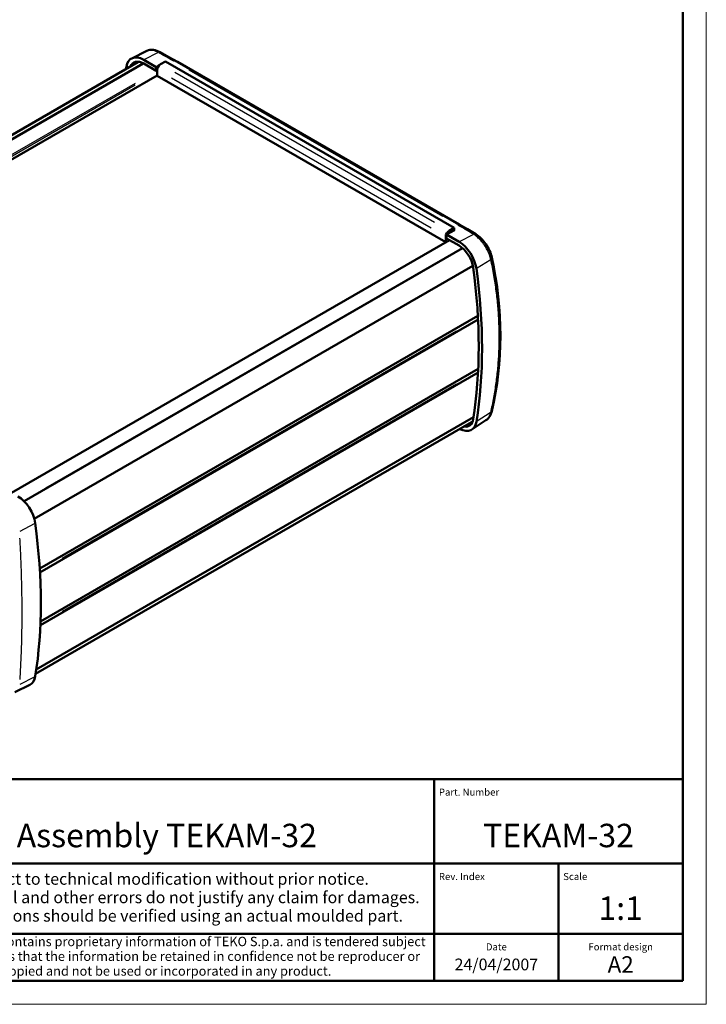
# Model space of a CAD drawing. Extents: x 0 to 594, y 0 to 420.
# Drawn here: x 448 to 594, y 0 to 210 of the extents above; entities that cross this region are included whole.
import ezdxf
from ezdxf.enums import TextEntityAlignment as Align

# ---------------------------------------------------------------- set-up
doc = ezdxf.new("R2010")
doc.units = 0
doc.linetypes.add('LONG_DASH_DOTTED', pattern=[0.3001, 0.2362, -0.0295, 0.0049, -0.0295])
doc.layers.get('0').update_dxf_attribs({"lineweight": 25})
for name, color, linetype, lineweight in [('Geometria schizzo(ISO)', 7, 'Continuous', 50), ('Linee di simmetria(ISO)', 250, 'LONG_DASH_DOTTED', 25), ('Simboli(ISO)', 7, 'Continuous', 25), ('Spigoli tangenti visibili(ISO)', 251, 'Continuous', 30), ('Spigoli visibili(ISO)', 7, 'Continuous', 50), ('Tratteggio', 3, 'Continuous', 9)]:
    doc.layers.add(name, color=color, linetype=linetype, lineweight=lineweight)
doc.styles.get("Standard").update_dxf_attribs({"font": 'ARIAL.TTF'})
doc.styles.add('Tabella-ISO', font='ARIAL.TTF')

# ---------------------------------------------------------------- blocks, each defined once
blk = doc.blocks.new('Bordi A2')
at = {"layer": 'Geometria schizzo(ISO)', "color": 4, "lineweight": 18, "true_color": 0x00ffff}
for p, q in [((594, 420), (594, 0)), ((594, 0), (0, 0))]:
    blk.add_line(p, q, dxfattribs=at)
at = {"layer": 'Geometria schizzo(ISO)'}
for p, q in [((589, 415), (589, 5)), ((589, 5), (5, 5))]:
    blk.add_line(p, q, dxfattribs=at)
blk = doc.blocks.new('Cartigli Cartiglio particolare')
at = {"layer": 'Tratteggio'}
h = blk.add_hatch(color=7, dxfattribs=at)
edge = h.paths.add_edge_path(flags=0)
edge.add_arc((-181.38, 32.01), 2.17, 0, 360)
h.paths.add_polyline_path([(-191.3, 33.23), (-188.43, 33.23), (-188.43, 34.14), (-192.24, 34.14), (-192.24, 29.87), (-188.43, 29.87), (-188.43, 30.79), (-191.3, 30.79), (-191.3, 31.55), (-188.43, 31.55), (-188.43, 32.47), (-191.3, 32.47)], flags=0)
h.paths.add_polyline_path([(-183.85, 33.77), (-183.85, 34.14), (-184.77, 34.14), (-186.47, 32.5), (-186.47, 34.14), (-187.38, 34.14), (-187.38, 29.86), (-186.47, 29.86), (-186.47, 31.5), (-184.77, 29.86), (-183.85, 29.86), (-183.85, 30.23), (-185.63, 32)], flags=0)
h.paths.add_polyline_path([(-195.64, 29.87), (-194.73, 29.87), (-194.73, 33.23), (-193.28, 33.23), (-193.28, 34.14), (-197.09, 34.14), (-197.09, 33.23), (-195.64, 33.23)], flags=0)
h.paths.add_polyline_path([(-184.66, 25.28), (-181.16, 28.83), (-173.2, 25.14), (-181.16, 38.74), (-184.66, 35.17), (-188.15, 38.74), (-191.64, 35.17), (-195.14, 38.74), (-203.1, 25.14), (-195.14, 28.83), (-191.64, 25.28), (-188.15, 28.83)])
h = blk.add_hatch(color=7, dxfattribs=at)
edge = h.paths.add_edge_path()
edge.add_arc((-181.38, 32.01), 1.22, 0, 360)
for p, q in [((-195.14, 38.74), (-203.1, 25.14)), ((-191.64, 35.17), (-195.14, 38.74)), ((-188.15, 38.74), (-191.64, 35.17)), ((-184.66, 35.17), (-188.15, 38.74)), ((-181.16, 38.74), (-184.66, 35.17)), ((-173.2, 25.14), (-181.16, 38.74)), ((-193.28, 34.14), (-197.09, 34.14)), ((-197.09, 34.14), (-197.09, 33.23)), ((-193.28, 33.23), (-193.28, 34.14)), ((-188.43, 34.14), (-192.24, 34.14)), ((-192.24, 34.14), (-192.24, 29.87)), ((-188.43, 33.23), (-188.43, 34.14)), ((-186.47, 34.14), (-187.38, 34.14)), ((-187.38, 34.14), (-187.38, 29.86)), ((-184.77, 34.14), (-186.47, 32.5)), ((-186.47, 32.5), (-186.47, 34.14)), ((-185.63, 32), (-183.85, 33.77)), ((-183.85, 34.14), (-184.77, 34.14)), ((-183.85, 33.77), (-183.85, 34.14)), ((-197.09, 33.23), (-195.64, 33.23)), ((-195.64, 33.23), (-195.64, 29.87)), ((-194.73, 29.87), (-194.73, 33.23)), ((-194.73, 33.23), (-193.28, 33.23)), ((-191.3, 33.23), (-188.43, 33.23)), ((-191.3, 32.47), (-191.3, 33.23)), ((-188.43, 32.47), (-191.3, 32.47)), ((-191.3, 30.79), (-191.3, 31.55)), ((-191.3, 31.55), (-188.43, 31.55)), ((-188.43, 31.55), (-188.43, 32.47)), ((-183.85, 30.23), (-185.63, 32)), ((-195.64, 29.87), (-194.73, 29.87)), ((-192.24, 29.87), (-188.43, 29.87)), ((-188.43, 30.79), (-191.3, 30.79)), ((-188.43, 29.87), (-188.43, 30.79)), ((-187.38, 29.86), (-186.47, 29.86)), ((-186.47, 29.86), (-186.47, 31.5)), ((-186.47, 31.5), (-184.77, 29.86)), ((-184.77, 29.86), (-183.85, 29.86)), ((-183.85, 29.86), (-183.85, 30.23)), ((-203.1, 25.14), (-195.14, 28.83)), ((-195.14, 28.83), (-191.64, 25.28)), ((-191.64, 25.28), (-188.15, 28.83)), ((-188.15, 28.83), (-184.66, 25.28)), ((-184.66, 25.28), (-181.16, 28.83)), ((-181.16, 28.83), (-173.2, 25.14))]:
    blk.add_line(p, q)
at = {"color": 7}
for p, q in [((-195.14, 38.74), (-203.1, 25.14)), ((-191.64, 35.17), (-195.14, 38.74)), ((-188.15, 38.74), (-191.64, 35.17)), ((-188.15, 38.74), (-184.66, 35.17)), ((-184.66, 35.17), (-181.16, 38.74)), ((-181.16, 38.74), (-173.2, 25.14)), ((-193.28, 34.14), (-197.09, 34.14)), ((-197.09, 34.14), (-197.09, 33.23)), ((-193.28, 33.23), (-193.28, 34.14)), ((-188.43, 34.14), (-192.24, 34.14)), ((-192.24, 34.14), (-192.24, 29.87)), ((-188.43, 33.23), (-188.43, 34.14)), ((-186.47, 34.14), (-187.38, 34.14)), ((-187.38, 34.14), (-187.38, 29.86)), ((-184.77, 34.14), (-186.47, 32.5)), ((-186.47, 32.5), (-186.47, 34.14)), ((-185.63, 32), (-183.85, 33.77)), ((-183.85, 34.14), (-184.77, 34.14)), ((-183.85, 33.77), (-183.85, 34.14)), ((-197.09, 33.23), (-195.64, 33.23)), ((-195.64, 33.23), (-195.64, 29.87)), ((-194.73, 29.87), (-194.73, 33.23)), ((-194.73, 33.23), (-193.28, 33.23)), ((-191.3, 33.23), (-188.43, 33.23)), ((-191.3, 32.47), (-191.3, 33.23)), ((-188.43, 32.47), (-191.3, 32.47)), ((-191.3, 31.55), (-188.43, 31.55)), ((-191.3, 30.79), (-191.3, 31.55)), ((-188.43, 31.55), (-188.43, 32.47)), ((-183.85, 30.23), (-185.63, 32)), ((-195.64, 29.87), (-194.73, 29.87)), ((-192.24, 29.87), (-188.43, 29.87)), ((-188.43, 30.79), (-191.3, 30.79)), ((-188.43, 29.87), (-188.43, 30.79)), ((-187.38, 29.86), (-186.47, 29.86)), ((-186.47, 29.86), (-186.47, 31.5)), ((-186.47, 31.5), (-184.77, 29.86)), ((-184.77, 29.86), (-183.85, 29.86)), ((-183.85, 29.86), (-183.85, 30.23)), ((-203.1, 25.14), (-195.14, 28.83)), ((-195.14, 28.83), (-191.64, 25.28)), ((-191.64, 25.28), (-188.15, 28.83)), ((-184.66, 25.28), (-188.15, 28.83)), ((-181.16, 28.83), (-184.66, 25.28)), ((-173.2, 25.14), (-181.16, 28.83))]:
    blk.add_line(p, q, dxfattribs=at)
for centre, radius in [((-181.38, 32.01), 2.17), ((-181.38, 32.01, 10), 1.22)]:
    blk.add_circle(centre, radius)
for radius in [2.17, 1.22]:
    blk.add_circle((-181.38, 32.01), radius, dxfattribs=at)
at = {"layer": 'Geometria schizzo(ISO)'}
for p, q in [((-204.65, 48), (-204.65, 5)), ((-4.65, 48), (-204.65, 48)), ((-171.65, 48), (-171.65, 30)), ((-57.65, 48), (-57.65, 5)), ((-4.65, 48), (-4.65, 5)), ((-171.65, 30), (-171.65, 5)), ((-4.65, 30), (-171.65, 30)), ((-31.15, 5), (-31.15, 30)), ((-204.65, 15), (-4.65, 15)), ((-196.65, 11.69), (-189.33, 12.88)), ((-189.33, 12.88), (-189.33, 7.12)), ((-196.65, 11.69), (-196.65, 8.31)), ((-196.65, 8.31), (-189.33, 7.12)), ((-204.65, 5), (-4.65, 5))]:
    blk.add_line(p, q, dxfattribs=at)
at = {"layer": 'Geometria schizzo(ISO)', "color": 4, "lineweight": 18, "true_color": 0x00ffff}
blk.add_line((-0.15, 0), (0.35, 0), dxfattribs=at)
at = {"layer": 'Geometria schizzo(ISO)', "color": 131, "lineweight": 18, "true_color": 0x80ffff}
blk.add_line((0.35, 0), (0.35, 0.5), dxfattribs=at)
at = {"layer": 'Geometria schizzo(ISO)'}
for radius in [2.88, 1.69]:
    blk.add_circle((-183.07, 10), radius, dxfattribs=at)
at = {"layer": 'Linee di simmetria(ISO)', "ltscale": 11.806988}
blk.add_line((-183.07, 14.5), (-183.07, 5.5), dxfattribs=at)
at = {"layer": 'Linee di simmetria(ISO)', "ltscale": 25.547039}
blk.add_line((-200.56, 10), (-177.56, 10), dxfattribs=at)
at = {"layer": 'Simboli(ISO)', "color": 1, "char_height": 1.5}
for s, insert, attachment_point in [('\\fArial|b0|i0;\\H1.5000;Denomination', (-170.65, 44.5), 7), ('\\fArial|b0|i0;\\H1.5000;Part. Number', (-56.65, 44.5), 7), ('\\fArial|b0|i0;\\H1.5000;Scale', (-30.15, 26.5), 7), ('\\fArial|b0|i0;\\H1.5000;Date', (-44.4, 11.5), 8), ('\\fArial|b0|i0;\\H1.5000;Format design', (-17.9, 11.5), 8)]:
    blk.add_mtext(s, dxfattribs=dict(at, insert=insert, attachment_point=attachment_point))
at = {"layer": 'Simboli(ISO)', "color": 7, "attachment_point": 2, "line_spacing_factor": 0.944221, "style": 'Tabella-ISO'}
for s, insert, char_height, width in [('Subject to technical modification without prior notice.\\PTipographical and other errors do not justify any claim for damages. \\PAll dimensions should be verified using an actual moulded part.', (-114.65, 28), 2.5, 110.6616), ('\\fArial|b0|i0;\\H2.0000;This document contains proprietary information of \\fArial|b1|i0;\\H2.0000;TEKO S.p.a.\\fArial|b0|i0;\\H2.0000; and is tendered subject to the conditions that the information be retained in confidence not be reproducer or copied and not be used or incorporated in any product.', (-114.65, 14.4), 2, 113.1843)]:
    blk.add_mtext(s, dxfattribs=dict(at, insert=insert, char_height=char_height, width=width))
at = {"layer": 'Simboli(ISO)', "color": 1, "insert": (-56.65, 26.5), "char_height": 1.5, "attachment_point": 7, "style": 'Tabella-ISO'}
blk.add_mtext('\\fArial|b0|i0;\\H1.5000;Rev. Index', dxfattribs=at)
at = {"layer": 'Simboli(ISO)', "color": 7, "insert": (-188.15, 22), "char_height": 2.5, "width": 25.7551, "attachment_point": 2, "style": 'Tabella-ISO'}
blk.add_mtext('\\fArial|b1|i0;\\H2.5000;ENCLOSURES', dxfattribs=at)
at = {"layer": 'Simboli(ISO)', "color": 7, "style": 'Tabella-ISO'}
for tag, height, p in [('DESCRIZIONE', 5, (-114.65, 36)), ('NUMERO_PARTE', 5, (-31.15, 36)), ('NUMERO_REVISIONE', 5, (-44.4, 20.5)), ('SCALA_GENERALE_VISTE', 5, (-17.9, 20.5)), ('Dimensioni_foglio', 3.5, (-17.9, 8.5)), ('DATA_CREAZIONE', 2.5, (-44.4, 8.5))]:
    blk.add_attdef(tag, text='', height=height, dxfattribs=at).set_placement(p, align=Align.MIDDLE_CENTER)

msp = doc.modelspace()

# ---------------------------------------------------------------- linework, layer by layer
at = {"layer": 'Spigoli tangenti visibili(ISO)'}
for p, q in [((476.997, 202.947), (474.238, 201.521)), ((469.436, 197.92), (385.431, 149.42)), ((535.379, 165.538), (480.012, 197.504)), ((536.086, 166.763), (480.719, 198.729)), ((537.823, 168.047), (483.793, 199.242)), ((472.255, 196.426), (387.996, 147.779)), ((472.273, 196.028), (388.332, 147.565)), ((544.219, 164.136), (541.46, 162.71)), ((534.667, 160.259), (450.663, 111.759)), ((537.291, 158.652), (453.163, 110.081)), ((547.906, 158.728), (545.154, 156.996)), ((540.666, 143.571), (456.622, 95.048)), ((540.691, 132.243), (456.725, 83.765)), ((547.897, 126.146), (545.144, 124.354)), ((447.724, 100.902), (450.777, 102.52)), ((447.734, 68.308), (450.786, 69.868))]:
    msp.add_line(p, q, dxfattribs=at)
at = {"layer": 'Spigoli tangenti visibili(ISO)', "flags": 128}
for points in [[(477.15, 203.026), (477.035, 203.088), (476.921, 203.145), (476.808, 203.199), (476.696, 203.248), (476.585, 203.293), (476.474, 203.334), (476.365, 203.371), (476.256, 203.404), (476.148, 203.432), (476.041, 203.456), (475.935, 203.477), (475.831, 203.492), (475.728, 203.504), (475.628, 203.51), (475.529, 203.513), (475.433, 203.511), (475.338, 203.505), (475.246, 203.495), (475.155, 203.48), (475.066, 203.461), (474.98, 203.437), (474.895, 203.409), (474.813, 203.377), (474.734, 203.341)], [(548.059, 158.824), (548.003, 159.077), (547.936, 159.332), (547.858, 159.589), (547.769, 159.849), (547.67, 160.111), (547.559, 160.376), (547.438, 160.639), (547.309, 160.899), (547.17, 161.157), (547.023, 161.412), (546.868, 161.664), (546.703, 161.913), (546.532, 162.155), (546.356, 162.389), (546.174, 162.615), (545.987, 162.834), (545.794, 163.045), (545.596, 163.247), (545.396, 163.438), (545.195, 163.617), (544.991, 163.784), (544.786, 163.94), (544.58, 164.084), (544.372, 164.215)], [(548.05, 126.245), (548.14, 126.637), (548.227, 127.03), (548.313, 127.423), (548.395, 127.816), (548.476, 128.21), (548.554, 128.604), (548.63, 128.999), (548.704, 129.393), (548.775, 129.789), (548.844, 130.184), (548.911, 130.58), (548.976, 130.977), (549.038, 131.374), (549.098, 131.771), (549.155, 132.168), (549.21, 132.566), (549.264, 132.965), (549.314, 133.363), (549.363, 133.763), (549.409, 134.162), (549.453, 134.562), (549.495, 134.962), (549.534, 135.363), (549.571, 135.764), (549.606, 136.165), (549.639, 136.567), (549.669, 136.969), (549.697, 137.372), (549.723, 137.774), (549.747, 138.178), (549.768, 138.581), (549.787, 138.985), (549.804, 139.39), (549.819, 139.795), (549.832, 140.2), (549.842, 140.605), (549.85, 141.011), (549.855, 141.417), (549.859, 141.824), (549.86, 142.231), (549.859, 142.639), (549.856, 143.046), (549.85, 143.455), (549.843, 143.863), (549.833, 144.272), (549.82, 144.681), (549.806, 145.091), (549.789, 145.501), (549.77, 145.912), (549.749, 146.322), (549.726, 146.734), (549.7, 147.145), (549.672, 147.557), (549.642, 147.97), (549.609, 148.382), (549.575, 148.795), (549.538, 149.209), (549.499, 149.623), (549.457, 150.037), (549.413, 150.452), (549.367, 150.867), (549.319, 151.282), (549.269, 151.698), (549.216, 152.114), (549.161, 152.53), (549.103, 152.947), (549.044, 153.365), (548.982, 153.782), (548.918, 154.2), (548.851, 154.619), (548.782, 155.038), (548.711, 155.457), (548.638, 155.876), (548.562, 156.296), (548.484, 156.717), (548.404, 157.137), (548.321, 157.559), (548.236, 157.98), (548.148, 158.402), (548.059, 158.824)], [(547.026, 124.575), (547.087, 124.617), (547.147, 124.663), (547.206, 124.71), (547.263, 124.761), (547.319, 124.814), (547.373, 124.869), (547.426, 124.927), (547.477, 124.988), (547.527, 125.051), (547.574, 125.116), (547.62, 125.183), (547.664, 125.252), (547.706, 125.324), (547.747, 125.397), (547.785, 125.473), (547.822, 125.55), (547.857, 125.63), (547.89, 125.712), (547.921, 125.796), (547.951, 125.881), (547.979, 125.969), (548.004, 126.06), (548.028, 126.152), (548.05, 126.245)], [(447.631, 99.438), (447.655, 98.983), (447.679, 98.529), (447.702, 98.077), (447.724, 97.625), (447.745, 97.176), (447.766, 96.727), (447.786, 96.28), (447.806, 95.834), (447.825, 95.39), (447.843, 94.947), (447.86, 94.505), (447.877, 94.064), (447.893, 93.625), (447.909, 93.187), (447.924, 92.75), (447.938, 92.315), (447.951, 91.881), (447.964, 91.448), (447.976, 91.017), (447.988, 90.587), (447.999, 90.158), (448.009, 89.731), (448.019, 89.305), (448.028, 88.88), (448.036, 88.456), (448.044, 88.034), (448.051, 87.613), (448.057, 87.193), (448.063, 86.775), (448.068, 86.358), (448.072, 85.942), (448.076, 85.528), (448.079, 85.114), (448.081, 84.703), (448.083, 84.292), (448.084, 83.883), (448.085, 83.475), (448.084, 83.068), (448.083, 82.662), (448.082, 82.258), (448.08, 81.855), (448.077, 81.454), (448.074, 81.054), (448.069, 80.655), (448.065, 80.257), (448.059, 79.861), (448.053, 79.466), (448.046, 79.072), (448.039, 78.679), (448.031, 78.288), (448.022, 77.898), (448.013, 77.51), (448.003, 77.122), (447.992, 76.736), (447.981, 76.352), (447.969, 75.968), (447.956, 75.586), (447.943, 75.205), (447.929, 74.826), (447.914, 74.448), (447.899, 74.071), (447.883, 73.695), (447.866, 73.321), (447.849, 72.948), (447.831, 72.577), (447.813, 72.207), (447.793, 71.838), (447.773, 71.47), (447.753, 71.104), (447.732, 70.739), (447.71, 70.375), (447.687, 70.013), (447.664, 69.652), (447.64, 69.292)]]:
    msp.add_lwpolyline(points, dxfattribs=at)
at = {"layer": 'Spigoli tangenti visibili(ISO)'}
for centre, major_axis, ratio, start_param, end_param in [((477.113, 202.189), (0.482, 0.876), 0.5614329, 0.0360546, 0.6850494), ((342.273, 129.384), (-195.971, 8.667), 0.5463429, 3.953131, 3.9764556), ((480.754, 200.138), (0.5, 0.866), 0.5773503, 0.0366519, 0.6963864), ((540.787, 165.478), (0.5, 0.866), 0.5773503, 0.0366519, 0.6963864), ((402.306, 94.723), (-195.971, 8.667), 0.5463429, 3.9272148, 3.9505394), ((544.335, 163.378), (0.519, 0.855), 0.5928799, 0.0372822, 0.7083576), ((547.326, 159.067), (0.978, 0.211), 0.525498, 5.4823862, 6.2410303), ((547.317, 126.763), (0.974, -0.227), 0.6092423, 5.7235601, 6.2537303)]:
    msp.add_ellipse(centre, major_axis=major_axis, ratio=ratio, start_param=start_param, end_param=end_param, dxfattribs=at)
at = {"layer": 'Spigoli visibili(ISO)'}
for p, q in [((474.734, 203.341), (471.534, 201.757)), ((472.829, 200.916), (379.861, 147.242)), ((473.985, 200.681), (380.648, 146.793)), ((474.084, 201.441), (476.738, 199.91)), ((474.084, 200.625), (476.738, 199.093)), ((477.258, 200.15), (476.738, 199.91)), ((476.738, 199.91), (476.738, 199.093)), ((477.643, 200.504), (478.704, 201.117)), ((540.222, 165.599), (478.704, 201.117)), ((541.287, 166.344), (481.254, 201.004)), ((476.936, 198.108), (384.199, 144.566)), ((476.936, 199.196), (476.738, 199.093)), ((476.936, 199.28), (476.936, 198.039)), ((476.936, 198.039), (538.447, 162.526)), ((538.653, 164.163), (540.329, 165.13)), ((538.653, 163.346), (538.653, 164.163)), ((538.653, 164.163), (541.307, 162.631)), ((540.222, 165.599), (539.162, 164.987)), ((540.222, 165.068), (540.222, 165.599)), ((540.329, 165.13), (540.222, 165.191)), ((539.261, 162.996), (445.922, 109.107)), ((538.455, 162.53), (538.455, 163.762)), ((538.653, 163.346), (541.307, 161.814)), ((539.162, 162.939), (539.162, 163.053)), ((542.064, 161.267), (448.579, 107.293)), ((544.245, 157.508), (450.755, 103.531)), ((545.304, 146.861), (451.917, 92.944)), ((545.348, 146.023), (451.966, 92.109)), ((545.345, 134.726), (452.051, 80.863)), ((545.383, 135.518), (452.083, 81.65)), ((543.977, 124.127), (451.037, 70.468)), ((544.362, 125.216), (451.179, 71.417)), ((547.026, 124.575), (544.044, 122.588)), ((446.611, 66.589), (449.811, 68.173))]:
    msp.add_line(p, q, dxfattribs=at)
at = {"layer": 'Spigoli visibili(ISO)', "flags": 128}
for points in [[(474.734, 203.341), (475.066, 203.472), (475.416, 203.552), (475.775, 203.58), (476.139, 203.56), (476.505, 203.495), (476.87, 203.39), (477.234, 203.246), (477.595, 203.065)], [(481.254, 201.004), (479.436, 202.041), (477.595, 203.065)], [(544.854, 164.233), (543.082, 165.295), (541.287, 166.344)], [(544.854, 164.233), (545.149, 164.041), (545.442, 163.823), (545.729, 163.583), (546.008, 163.322), (546.279, 163.043), (546.541, 162.745), (546.793, 162.43), (547.031, 162.104), (547.253, 161.767), (547.46, 161.422), (547.65, 161.069), (547.821, 160.712), (547.974, 160.352), (548.105, 159.992), (548.216, 159.633), (548.303, 159.278)], [(548.303, 159.278), (548.726, 157.187), (549.093, 155.095), (549.404, 153.002), (549.659, 150.911), (549.857, 148.823), (549.999, 146.74), (550.084, 144.664), (550.113, 142.597), (550.084, 140.54), (549.999, 138.496), (549.856, 136.465), (549.656, 134.45), (549.399, 132.448), (549.085, 130.461), (548.716, 128.49), (548.291, 126.537)], [(548.291, 126.537), (548.209, 126.235), (548.104, 125.946), (547.978, 125.67), (547.831, 125.41), (547.662, 125.169), (547.47, 124.948), (547.257, 124.749), (547.026, 124.575)]]:
    msp.add_lwpolyline(points, dxfattribs=at)
at = {"layer": 'Spigoli visibili(ISO)'}
for centre, major_axis, start_param, end_param in [((474.084, 197.114), (-2.65, 4.59), 5.4977871, 6.8993697), ((552.986, 135.995), (-59.25, 102.624), 0.6161844, 0.6220631), ((474.084, 197.114), (-2.15, 3.724), 5.4977871, 6.7061832), ((474.8, 197.517), (-2.05, 3.551), 0.0233973, 0.289152), ((474.561, 197.916), (-1.732, 3), 6.1649385, 6.2831853), ((477.643, 199.688), (-0.5, -0.866), 3.9269908, 5.4977871), ((539.162, 164.17), (0.5, 0.866), 0.7853982, 2.3561945), ((541.307, 158.303), (2.65, -4.59), 0.9546119, 2.3561945), ((541.307, 158.303), (2.15, -3.724), 0.9546119, 2.3561945), ((462.405, 188.291), (58.75, -101.758), 0.615534, 0.9546119), ((462.405, 188.291), (59.25, -102.624), 0.615534, 0.9546119), ((545.504, 146.773), (-0.25, 0.433), 1.2094086, 1.8154847), ((545.504, 135.43), (-0.25, 0.433), 1.2958508, 1.9539837), ((541.298, 127.118), (2.65, -4.59), 5.547648, 6.8987193), ((541.298, 127.118), (2.15, -3.724), 5.8651918, 6.8987193), ((542.005, 127.526), (2.05, -3.551), 5.9940333, 6.2555874), ((542.244, 127.128), (1.732, -3), 0, 0.103758), ((447.253, 104.011), (-2.65, 4.59), 4.096855, 5.4977871), ((368.36, 133.935), (-59.25, 102.624), 3.7577771, 4.096855), ((447.261, 72.816), (2.65, -4.59), 6.2461189, 6.8993697)]:
    msp.add_ellipse(centre, major_axis=major_axis, ratio=0.5773503, start_param=start_param, end_param=end_param, dxfattribs=at)

# ---------------------------------------------------------------- block references
msp.add_blockref('Bordi A2', (0, 0))
msp.add_blockref('Cartigli Cartiglio particolare', (593.65, 0)).add_auto_attribs({'SCALA_GENERALE_VISTE': '1:1', 'Dimensioni_foglio': 'A2', 'DATA_CREAZIONE': '24/04/2007', 'NUMERO_PARTE': 'TEKAM-32', 'DESCRIZIONE': 'Assembly TEKAM-32'})

doc.saveas('drawing.dxf')
